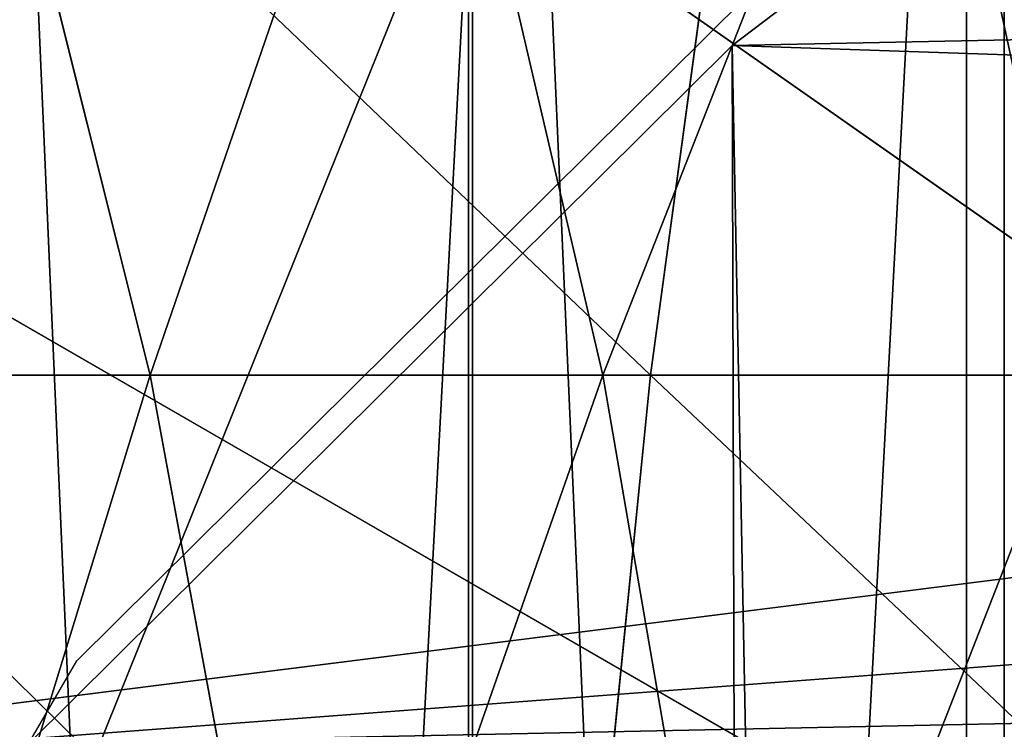
# Model space of a CAD drawing. Units: inches. Extents: x -4.6 to 13.9, y -11.9 to 6.7.
# Drawn here: x 4 to 4.1, y 1.1 to 1.2 of the extents above; entities that cross this region are included whole.
import ezdxf

# ---------------------------------------------------------------- set-up
doc = ezdxf.new("R2010")
doc.units = ezdxf.units.IN
doc.header["$MEASUREMENT"] = 0
doc.layers.get('0').update_dxf_attribs({"true_color": 0xff5454})

# ---------------------------------------------------------------- blocks, each defined once
blk = doc.blocks.new('Group_22')
for p, q in [((0.1243012527979634, 0.8565543942119751, 6.243927626510363), (0.1644458543664484, 0.8996776505260851, 6.262935804590711)), ((0.1644458543664484, 0.8996776505260851, 6.262935804590711), (0.1596133458841968, 0.8966766701456041, 6.26084769778673)), ((0.1596133458841968, 0.8966766701456041, 6.26084769778673), (0.1194914563846723, 0.8535533905932606, 6.241791605337767)), ((0.08909325066533569, 0.8073817406832751, 6.22726239830984), (0.1243012527979634, 0.8565543942119751, 6.243927626510363)), ((3.002221887733739, 0.8536098012537838, 0.1725410732873058), (0.1243012527979634, 0.8565543942119751, 6.243927626510363))]:
    blk.add_line(p, q)
mesh = blk.add_polyface()
corners = [(0.008179150698530924, 0.4377380311891557, 6.189087278729495), (0.008203652616032064, 0.5682641983396568, 6.189035588418584), (0.004699895749929794, 0.5030011160654162, 6.187406411807018), (0.01858188644504111, 0.3735916131874459, 6.194049429086967), (0.0186304710454408, 0.6324106085798178, 6.193946932900666), (0.03573010929664377, 0.3116594250570435, 6.202207959111043), (0.03580194528395686, 0.6943427839219378, 6.20205641078752), (0.0593304084059767, 0.2530011437077171, 6.213423274091014), (0.05942426664654521, 0.753001047675073, 6.213225266664125), (0.08897897611203165, 0.1986204285964908, 6.22750347687812), (0.08909325066533569, 0.8073817406832751, 6.22726239830984), (0.1241685172012053, 0.149447748836085, 6.244207651298908), (0.1243012527979634, 0.8565543942119751, 6.243927626510363), (0.1642969288691067, 0.1063244626104876, 6.263249984297744), (0.1644458543664484, 0.8996776505260851, 6.262935804590711), (0.2086776028663948, 0.06998842130300975, 6.284304656277534), (0.2039846754881369, 0.9330127018922072, 6.281922083105137), (0.2088401701077705, 0.9360136587540424, 6.283961697353874), (0.2565505790120857, 0.04106096938919102, 6.307011134323055), (0.2518462394449164, 0.9619397662556297, 6.304654172717292), (0.2567240064269285, 0.9649403244552968, 6.306645264305089), (0.3070985108713062, 0.02003818296709348, 6.330981744401022), (0.3072798310684628, 0.9859638237353443, 6.330599223426155), (0.3594547358555507, 0.007278648365400819, 6.355805502625586), (0.3596408463961682, 0.9987233193170679, 6.355412875733805), (0.4127240189836674, 0.003001060024259594, 6.381057949251293), (0.4129117354648031, 1.003000867958976, 6.380661934397509), (0.465994908052302, 0.007278608666172026, 6.40630700791499), (0.4661810185929198, 0.9987232796178449, 6.405914381023194), (0.5183559233800001, 0.02003810424790142, 6.431120660222632), (0.5185372435771578, 0.9859637450161545, 6.430738139247794), (0.5640924625076313, 0.03806023374434986, 6.452957080874022), (0.5690845808921465, 0.9649405833285565, 6.454708467685599), (0.5689111534773095, 0.04106122826244629, 6.455074337703572), (0.611954026464411, 0.0669872981077626, 6.475689170486191), (0.6169581515820766, 0.9360135066802373, 6.477415227371267), (0.6167955843407023, 0.06998826922920731, 6.477758186294906), (0.6563253560683511, 0.1033233298543648, 6.496763555804613), (0.6613388255793575, 0.8996774653727577, 6.498469899351036), (0.661189900082022, 0.1063242774571505, 6.498784079058083), (0.7013345016505008, 0.1494475337712577, 6.517792257138431), (0.7014672372472659, 0.8565541791471496, 6.517512232349887), (0.7365425037831352, 0.1986201872999684, 6.534457485338955), (0.7366567783364464, 0.8073814993867634, 6.534216406770661), (0.7662114878019253, 0.2530008803081696, 6.548494616984662), (0.7663053460424938, 0.7530007842755282, 6.548296609557767), (0.7898338091645063, 0.3116591440613092, 6.559663472861274), (0.7899056451518272, 0.6943425029262027, 6.559511924537759), (0.8070052834030301, 0.3735913194034222, 6.567772950748115), (0.8070538680034289, 0.6324103147958002, 6.567670454561807), (0.8174321018324386, 0.4377377296435911, 6.572684295230211), (0.8174566037499322, 0.5682638967940923, 6.572632604919285), (0.8209358586985407, 0.5030008119178291, 6.574313471841769)]
mesh.append_faces([[corners[k] for k in face] for face in [(0, 1, 2), (51, 50, 52)]], dxfattribs={"vtx0": -1})
mesh.append_faces([[corners[k] for k in face] for face in [(1, 3, 4), (4, 5, 6), (6, 7, 8), (8, 9, 10), (10, 11, 12), (12, 13, 14), (14, 15, 16), (16, 15, 17), (17, 18, 19), (19, 18, 20), (20, 21, 22), (22, 23, 24), (24, 25, 26), (26, 27, 28), (28, 29, 30), (30, 31, 32), (32, 34, 35), (35, 37, 38), (38, 40, 41), (41, 42, 43), (43, 44, 45), (45, 46, 47), (47, 48, 49), (49, 50, 51)]], dxfattribs={"vtx0": -1, "vtx1": -1})
mesh.append_faces([[corners[k] for k in face] for face in [(1, 0, 3), (4, 3, 5), (6, 5, 7), (8, 7, 9), (10, 9, 11), (12, 11, 13), (14, 13, 15), (17, 15, 18), (20, 18, 21), (22, 21, 23), (24, 23, 25), (26, 25, 27), (28, 27, 29), (30, 29, 31), (32, 31, 33), (32, 33, 34), (35, 34, 36), (35, 36, 37), (38, 37, 39), (38, 39, 40), (41, 40, 42), (43, 42, 44), (45, 44, 46), (47, 46, 48), (49, 48, 50)]], dxfattribs={"vtx0": -1, "vtx2": -1})
mesh = blk.add_polyface()
corners = [(0.1243012527979634, 0.8565543942119751, 6.243927626510363), (3.042366489302225, 0.8967330575678929, 0.1915492513676611), (3.002221887733739, 0.8536098012537838, 0.1725410732873058), (0.1644458543664484, 0.8996776505260851, 6.262935804590711)]
mesh.append_faces([[corners[k] for k in face] for face in [(0, 1, 2), (1, 0, 3)]], dxfattribs={"vtx0": -1})
mesh = blk.add_polyface()
corners = [(0.08909325066533569, 0.8073817406832751, 6.22726239830984), (3.002221887733739, 0.8536098012537838, 0.1725410732873058), (2.967013885601109, 0.8044371477250793, 0.1558758450867828), (0.1243012527979634, 0.8565543942119751, 6.243927626510363)]
mesh.append_faces([[corners[k] for k in face] for face in [(0, 1, 2), (1, 0, 3)]], dxfattribs={"vtx0": -1})
blk = doc.blocks.new('Group_23')
at = {"extrusion": (-0.0500745349086002, 0.002075504090356812, 0.9987433270047206), "rotation": 271.1999839773175}
blk.add_blockref('Group_22', (-1.447948663719706, 6.676164080793728, -0.2910207041698011), dxfattribs=at)
blk = doc.blocks.new('Group_8')
for centre, radius in [((8.873641690853223, 8.873641690853223, 0.375), 8.875000000000004), ((8.873641690853223, 8.873641690853223), 8.874999999999998)]:
    blk.add_circle(centre, radius)
at = {"color": 8, "true_color": 0x727272}
mesh = blk.add_polyface(dxfattribs=at)
corners = [(0.004034919880185228, 8.56428634774565, 0.375), (0.02028711519517579, 9.493107394241761, 0.375), (1.77635683940025e-15, 9.02890966034963, 0.375), (0.0323808154007974, 8.100510956634107, 0.375), (0.06484065989309684, 9.95560721569943, 0.375), (0.08495999243251706, 7.638854663125395, 0.375), (0.1335385159246254, 10.41514144486001, 0.375), (0.161628335105835, 7.180582835030693, 0.375), (0.2261923872415093, 10.87045053034319, 0.375), (0.2621757008226338, 6.726951563576723, 0.375), (0.342548316022766, 11.3202865015938, 0.375), (0.3863264962424378, 6.279204220547015, 0.375), (0.4822873787553998, 11.76341638948237, 0.375), (0.5337404326646267, 5.838568050286274, 0.375), (0.6450265603816092, 12.19862560578778, 0.375), (0.7040134587360853, 5.406250805908953, 0.375), (0.8303198041164137, 12.62472127229915, 0.375), (0.8966788679278794, 4.983437438931881, 0.375), (1.037659234058317, 13.04053549041213, 0.375), (1.111208577745423, 4.571286851404539, 0.375), (1.266476547241832, 13.44492854225775, 0.375), (1.347014577165887, 4.170928719439106, 0.375), (1.516144571316421, 13.83679201458991, 0.375), (1.60345053833553, 3.783460396846751, 0.375), (1.785978983582305, 14.21505183686907, 0.375), (1.879813588109433, 3.409943907367101, 0.375), (2.075240186671429, 14.57867122521487, 0.375), (2.175346234577924, 3.051403033735012, 0.375), (2.383135335732414, 14.92665352415872, 0.375), (2.489238443299259, 2.708820511563236, 0.375), (2.708820511563222, 15.25804493840716, 0.375), (2.82062985754771, 2.383135335732428, 0.375), (3.051403033734998, 15.57193714712851, 0.375), (3.16861215649156, 2.07524018667144, 0.375), (3.409943907367088, 15.867469793597, 0.375), (3.53223154483735, 1.785978983582319, 0.375), (3.783460396846738, 16.14383284337091, 0.375), (3.910491367116507, 1.516144571316436, 0.375), (4.170928719439095, 16.40026880454055, 0.375), (4.302354839448673, 1.266476547241846, 0.375), (4.57128685140453, 16.63607480396103, 0.375), (4.706747891294289, 1.03765923405833, 0.375), (4.983437438931871, 16.85060451377854, 0.375), (5.122562109407259, 0.8303198041164279, 0.375), (5.40625080590895, 17.04326992297035, 0.375), (5.548657775918624, 0.6450265603816181, 0.375), (5.838568050286277, 17.21354294904181, 0.375), (5.983866992224028, 0.4822873787554114, 0.375), (6.279204220547014, 17.36095688546401, 0.375), (6.426996880112596, 0.3425483160227736, 0.375), (6.726951563576722, 17.48510768088381, 0.375), (6.876832851363215, 0.2261923872415164, 0.375), (7.180582835030695, 17.58565504660061, 0.375), (7.332141936846392, 0.1335385159246303, 0.375), (7.638854663125393, 17.66232338927393, 0.375), (7.791676166006969, 0.06484065989309507, 0.375), (8.100510956634107, 17.71490256630566, 0.375), (8.254175987464645, 0.0202871151951749, 0.375), (8.564286347745654, 17.74324846182626, 0.375), (8.71837372135678, -8.881784197001252e-16, 0.375), (9.028909660349633, 17.74728338170646, 0.375), (9.182997033960753, 0.004034919880181675, 0.375), (9.493107394241768, 17.72699626651127, 0.375), (9.6467724250723, 0.03238081540079207, 0.375), (9.955607215699445, 17.68244272181335, 0.375), (10.10842871858101, 0.08495999243251084, 0.375), (10.41514144486002, 17.61374486578182, 0.375), (10.56670054667572, 0.1616283351058252, 0.375), (10.8704505303432, 17.52109099446493, 0.375), (11.02033181812969, 0.2621757008226182, 0.375), (11.32028650159382, 17.40473506568367, 0.375), (11.4680791611594, 0.3863264962424284, 0.375), (11.76341638948239, 17.26499600295106, 0.375), (11.90871533142015, 0.5337404326646173, 0.375), (12.19862560578779, 17.10225682132483, 0.375), (12.34103257579747, 0.7040134587360725, 0.375), (12.62472127229917, 16.91696357759004, 0.375), (12.76384594277455, 0.8966788679278679, 0.375), (13.04053549041214, 16.70962414764811, 0.375), (13.17599653030188, 1.111208577745412, 0.375), (13.44492854225775, 16.48080683446463, 0.375), (13.57635466226733, 1.347014577165877, 0.375), (13.83679201458992, 16.23113881039002, 0.375), (13.96382298485969, 1.603450538335523, 0.375), (14.21505183686908, 15.96130439812414, 0.375), (14.33733947433934, 1.879813588109429, 0.375), (14.57867122521487, 15.67204319503502, 0.375), (14.69588034797144, 2.175346234577923, 0.375), (14.92665352415874, 15.36414804597403, 0.375), (15.03846287014321, 2.489238443299262, 0.375), (15.25804493840713, 15.03846287014328, 0.375), (15.36414804597403, 2.820629857547717, 0.375), (15.57193714712849, 14.69588034797148, 0.375), (15.67204319503502, 3.168612156491569, 0.375), (15.86746979359699, 14.3373394743394, 0.375), (15.96130439812415, 3.532231544837363, 0.375), (16.14383284337088, 13.96382298485975, 0.375), (16.23113881039003, 3.910491367116519, 0.375), (16.40026880454051, 13.57635466226738, 0.375), (16.48080683446463, 4.30235483944869, 0.375), (16.63607480396099, 13.17599653030196, 0.375), (16.70962414764813, 4.706747891294313, 0.375), (16.85060451377854, 12.76384594277461, 0.375), (16.91696357759004, 5.122562109407287, 0.375), (17.04326992297034, 12.34103257579753, 0.375), (17.10225682132484, 5.548657775918659, 0.375), (17.21354294904178, 11.90871533142021, 0.375), (17.26499600295107, 5.983866992224067, 0.375), (17.36095688546401, 11.46807916115947, 0.375), (17.40473506568369, 6.426996880112645, 0.375), (17.4851076808838, 11.02033181812976, 0.375), (17.52109099446494, 6.876832851363259, 0.375), (17.58565504660059, 10.56670054667578, 0.375), (17.61374486578183, 7.33214193684644, 0.375), (17.66232338927393, 10.10842871858108, 0.375), (17.68244272181337, 7.79167616600702, 0.375), (17.71490256630566, 9.64677242507237, 0.375), (17.72699626651128, 8.254175987464706, 0.375), (17.74324846182628, 9.182997033960824, 0.375), (17.74728338170646, 8.71837372135684, 0.375)]
mesh.append_faces([[corners[k] for k in face] for face in [(0, 1, 2), (118, 117, 119)]], dxfattribs={"vtx0": -1, "color": 8})
mesh.append_faces([[corners[k] for k in face] for face in [(1, 3, 4), (4, 5, 6), (6, 7, 8), (8, 9, 10), (10, 11, 12), (12, 13, 14), (14, 15, 16), (16, 17, 18), (18, 19, 20), (20, 21, 22), (22, 23, 24), (24, 25, 26), (26, 27, 28), (28, 29, 30), (30, 31, 32), (32, 33, 34), (34, 35, 36), (36, 37, 38), (38, 39, 40), (40, 41, 42), (42, 43, 44), (44, 45, 46), (46, 47, 48), (48, 49, 50), (50, 51, 52), (52, 53, 54), (54, 55, 56), (56, 57, 58), (58, 59, 60), (60, 61, 62), (62, 63, 64), (64, 65, 66), (66, 67, 68), (68, 69, 70), (70, 71, 72), (72, 73, 74), (74, 75, 76), (76, 77, 78), (78, 79, 80), (80, 81, 82), (82, 83, 84), (84, 85, 86), (86, 87, 88), (88, 89, 90), (90, 91, 92), (92, 93, 94), (94, 95, 96), (96, 97, 98), (98, 99, 100), (100, 101, 102), (102, 103, 104), (104, 105, 106), (106, 107, 108), (108, 109, 110), (110, 111, 112), (112, 113, 114), (114, 115, 116), (116, 117, 118)]], dxfattribs={"vtx0": -1, "vtx1": -1, "color": 8})
mesh.append_faces([[corners[k] for k in face] for face in [(1, 0, 3), (4, 3, 5), (6, 5, 7), (8, 7, 9), (10, 9, 11), (12, 11, 13), (14, 13, 15), (16, 15, 17), (18, 17, 19), (20, 19, 21), (22, 21, 23), (24, 23, 25), (26, 25, 27), (28, 27, 29), (30, 29, 31), (32, 31, 33), (34, 33, 35), (36, 35, 37), (38, 37, 39), (40, 39, 41), (42, 41, 43), (44, 43, 45), (46, 45, 47), (48, 47, 49), (50, 49, 51), (52, 51, 53), (54, 53, 55), (56, 55, 57), (58, 57, 59), (60, 59, 61), (62, 61, 63), (64, 63, 65), (66, 65, 67), (68, 67, 69), (70, 69, 71), (72, 71, 73), (74, 73, 75), (76, 75, 77), (78, 77, 79), (80, 79, 81), (82, 81, 83), (84, 83, 85), (86, 85, 87), (88, 87, 89), (90, 89, 91), (92, 91, 93), (94, 93, 95), (96, 95, 97), (98, 97, 99), (100, 99, 101), (102, 101, 103), (104, 103, 105), (106, 105, 107), (108, 107, 109), (110, 109, 111), (112, 111, 113), (114, 113, 115), (116, 115, 117)]], dxfattribs={"vtx0": -1, "vtx2": -1, "color": 8})
at = {"color": 250, "true_color": 0x3a3a3a}
mesh = blk.add_polyface(dxfattribs=at)
corners = [(0.02028711519517579, 9.493107394241761), (0.004034919880185228, 8.56428634774565), (1.77635683940025e-15, 9.02890966034963), (0.0323808154007974, 8.100510956634107), (0.06484065989309684, 9.95560721569943), (0.08495999243251706, 7.638854663125395), (0.1335385159246254, 10.41514144486001), (0.161628335105835, 7.180582835030693), (0.2261923872415093, 10.87045053034319), (0.2621757008226338, 6.726951563576723), (0.342548316022766, 11.3202865015938), (0.3863264962424378, 6.279204220547015), (0.4822873787553998, 11.76341638948237), (0.5337404326646267, 5.838568050286274), (0.6450265603816092, 12.19862560578778), (0.7040134587360853, 5.406250805908953), (0.8303198041164137, 12.62472127229915), (0.8966788679278794, 4.983437438931881), (1.037659234058317, 13.04053549041213), (1.111208577745423, 4.571286851404539), (1.266476547241832, 13.44492854225775), (1.347014577165887, 4.170928719439106), (1.516144571316421, 13.83679201458991), (1.60345053833553, 3.783460396846751), (1.785978983582305, 14.21505183686907), (1.879813588109433, 3.409943907367101), (2.075240186671429, 14.57867122521487), (2.175346234577924, 3.051403033735012), (2.383135335732414, 14.92665352415872), (2.489238443299259, 2.708820511563236), (2.708820511563222, 15.25804493840716), (2.82062985754771, 2.383135335732428), (3.051403033734998, 15.57193714712851), (3.16861215649156, 2.07524018667144), (3.409943907367088, 15.867469793597), (3.53223154483735, 1.785978983582319), (3.783460396846738, 16.14383284337091), (3.910491367116507, 1.516144571316436), (4.170928719439095, 16.40026880454055), (4.302354839448673, 1.266476547241846), (4.57128685140453, 16.63607480396103), (4.706747891294289, 1.03765923405833), (4.983437438931871, 16.85060451377854), (5.122562109407259, 0.8303198041164279), (5.40625080590895, 17.04326992297035), (5.548657775918624, 0.6450265603816181), (5.838568050286277, 17.21354294904181), (5.983866992224028, 0.4822873787554114), (6.279204220547014, 17.36095688546401), (6.426996880112596, 0.3425483160227736), (6.726951563576722, 17.48510768088381), (6.876832851363215, 0.2261923872415164), (7.180582835030695, 17.58565504660061), (7.332141936846392, 0.1335385159246303), (7.638854663125393, 17.66232338927393), (7.791676166006969, 0.06484065989309507), (8.100510956634107, 17.71490256630566), (8.254175987464645, 0.0202871151951749), (8.564286347745654, 17.74324846182626), (8.71837372135678, -8.881784197001252e-16), (9.028909660349633, 17.74728338170646), (9.182997033960753, 0.004034919880181675), (9.493107394241768, 17.72699626651127), (9.6467724250723, 0.03238081540079207), (9.955607215699445, 17.68244272181335), (10.10842871858101, 0.08495999243251084), (10.41514144486002, 17.61374486578182), (10.56670054667572, 0.1616283351058252), (10.8704505303432, 17.52109099446493), (11.02033181812969, 0.2621757008226182), (11.32028650159382, 17.40473506568367), (11.4680791611594, 0.3863264962424284), (11.76341638948239, 17.26499600295106), (11.90871533142015, 0.5337404326646173), (12.19862560578779, 17.10225682132483), (12.34103257579747, 0.7040134587360725), (12.62472127229917, 16.91696357759004), (12.76384594277455, 0.8966788679278679), (13.04053549041214, 16.70962414764811), (13.17599653030188, 1.111208577745412), (13.44492854225775, 16.48080683446463), (13.57635466226733, 1.347014577165877), (13.83679201458992, 16.23113881039002), (13.96382298485969, 1.603450538335523), (14.21505183686908, 15.96130439812414), (14.33733947433934, 1.879813588109429), (14.57867122521487, 15.67204319503502), (14.69588034797144, 2.175346234577923), (14.92665352415874, 15.36414804597403), (15.03846287014321, 2.489238443299262), (15.25804493840713, 15.03846287014328), (15.36414804597403, 2.820629857547717), (15.57193714712849, 14.69588034797148), (15.67204319503502, 3.168612156491569), (15.86746979359699, 14.3373394743394), (15.96130439812415, 3.532231544837363), (16.14383284337088, 13.96382298485975), (16.23113881039003, 3.910491367116519), (16.40026880454051, 13.57635466226738), (16.48080683446463, 4.30235483944869), (16.63607480396099, 13.17599653030196), (16.70962414764813, 4.706747891294313), (16.85060451377854, 12.76384594277461), (16.91696357759004, 5.122562109407287), (17.04326992297034, 12.34103257579753), (17.10225682132484, 5.548657775918659), (17.21354294904178, 11.90871533142021), (17.26499600295107, 5.983866992224067), (17.36095688546401, 11.46807916115947), (17.40473506568369, 6.426996880112645), (17.4851076808838, 11.02033181812976), (17.52109099446494, 6.876832851363259), (17.58565504660059, 10.56670054667578), (17.61374486578183, 7.33214193684644), (17.66232338927393, 10.10842871858108), (17.68244272181337, 7.79167616600702), (17.71490256630566, 9.64677242507237), (17.72699626651128, 8.254175987464706), (17.74324846182628, 9.182997033960824), (17.74728338170646, 8.71837372135684)]
mesh.append_faces([[corners[k] for k in face] for face in [(0, 1, 2), (117, 118, 119)]], dxfattribs={"vtx0": -1, "color": 250})
mesh.append_faces([[corners[k] for k in face] for face in [(1, 0, 3), (3, 4, 5), (5, 6, 7), (7, 8, 9), (9, 10, 11), (11, 12, 13), (13, 14, 15), (15, 16, 17), (17, 18, 19), (19, 20, 21), (21, 22, 23), (23, 24, 25), (25, 26, 27), (27, 28, 29), (29, 30, 31), (31, 32, 33), (33, 34, 35), (35, 36, 37), (37, 38, 39), (39, 40, 41), (41, 42, 43), (43, 44, 45), (45, 46, 47), (47, 48, 49), (49, 50, 51), (51, 52, 53), (53, 54, 55), (55, 56, 57), (57, 58, 59), (59, 60, 61), (61, 62, 63), (63, 64, 65), (65, 66, 67), (67, 68, 69), (69, 70, 71), (71, 72, 73), (73, 74, 75), (75, 76, 77), (77, 78, 79), (79, 80, 81), (81, 82, 83), (83, 84, 85), (85, 86, 87), (87, 88, 89), (89, 90, 91), (91, 92, 93), (93, 94, 95), (95, 96, 97), (97, 98, 99), (99, 100, 101), (101, 102, 103), (103, 104, 105), (105, 106, 107), (107, 108, 109), (109, 110, 111), (111, 112, 113), (113, 114, 115), (115, 116, 117)]], dxfattribs={"vtx0": -1, "vtx1": -1, "color": 250})
mesh.append_faces([[corners[k] for k in face] for face in [(3, 0, 4), (5, 4, 6), (7, 6, 8), (9, 8, 10), (11, 10, 12), (13, 12, 14), (15, 14, 16), (17, 16, 18), (19, 18, 20), (21, 20, 22), (23, 22, 24), (25, 24, 26), (27, 26, 28), (29, 28, 30), (31, 30, 32), (33, 32, 34), (35, 34, 36), (37, 36, 38), (39, 38, 40), (41, 40, 42), (43, 42, 44), (45, 44, 46), (47, 46, 48), (49, 48, 50), (51, 50, 52), (53, 52, 54), (55, 54, 56), (57, 56, 58), (59, 58, 60), (61, 60, 62), (63, 62, 64), (65, 64, 66), (67, 66, 68), (69, 68, 70), (71, 70, 72), (73, 72, 74), (75, 74, 76), (77, 76, 78), (79, 78, 80), (81, 80, 82), (83, 82, 84), (85, 84, 86), (87, 86, 88), (89, 88, 90), (91, 90, 92), (93, 92, 94), (95, 94, 96), (97, 96, 98), (99, 98, 100), (101, 100, 102), (103, 102, 104), (105, 104, 106), (107, 106, 108), (109, 108, 110), (111, 110, 112), (113, 112, 114), (115, 114, 116), (117, 116, 118)]], dxfattribs={"vtx0": -1, "vtx2": -1, "color": 250})
blk = doc.blocks.new('Group_3')
for centre in [(6.875000000000014, 6.874999999999996), (6.875000000000014, 6.874999999999996, 0.25)]:
    blk.add_circle(centre, 6.875)
mesh = blk.add_polyface()
corners = [(0.02616145061924158, 7.474195731390161), (0.02616145061924158, 6.275804268609864), (0, 6.875000000000014), (0.1044466980410732, 8.068831221460158), (0.1044466980410732, 5.681168778539867), (0.2342599442626465, 8.654380935079843), (0.2342599442626465, 5.095619064920186), (0.4146132320968832, 9.226388485363984), (0.414613232096869, 4.523611514636041), (0.6441339641230286, 3.969499450532709), (0.6441339641230428, 9.780500549467316), (0.9210753489819723, 3.437500000000018), (0.9210753489819865, 10.31250000000001), (1.243329695513168, 2.931662000086575), (1.243329695513182, 10.81833799991345), (1.608444453557013, 2.455835183405057), (1.608444453557041, 11.29416481659496), (2.013640879342461, 2.0136408793425), (2.013640879342489, 11.73635912065752), (2.455835183405028, 1.608444453557038), (2.455835183405043, 12.14155554644298), (2.931662000086547, 1.243329695513193), (2.931662000086561, 12.50667030448682), (3.437499999999972, 0.9210753489819936), (3.4375, 12.82892465101801), (3.96949945053268, 0.6441339641230392), (3.969499450532709, 13.10586603587697), (4.523611514636002, 0.4146132320968867), (4.523611514636031, 13.33538676790312), (5.095619064920157, 0.2342599442626607), (5.095619064920186, 13.51574005573734), (5.681168778539842, 0.1044466980410732), (5.68116877853987, 13.64555330195893), (6.275804268609832, 0.02616145061925224), (6.275804268609861, 13.72383854938075), (6.874999999999986, 0), (6.875000000000014, 13.75), (7.474195731390111, 0.02616145061924513), (7.474195731390168, 13.72383854938074), (8.068831221460115, 0.1044466980410625), (8.068831221460144, 13.64555330195893), (8.6543809350798, 0.2342599442626465), (8.654380935079828, 13.51574005573734), (9.226388485363955, 0.414613232096869), (9.226388485363984, 13.33538676790312), (9.780500549467277, 0.6441339641230179), (9.780500549467305, 13.10586603587696), (10.31249999999996, 0.9210753489819687), (10.31249999999999, 12.82892465101801), (10.81833799991342, 1.243329695513165), (10.81833799991345, 12.50667030448681), (11.29416481659494, 1.608444453557006), (11.29416481659497, 12.14155554644297), (11.7363591206575, 2.013640879342464), (11.73635912065753, 11.73635912065751), (12.14155554644297, 2.455835183405018), (12.14155554644297, 11.29416481659495), (12.50667030448683, 10.81833799991344), (12.5066703044868, 2.931662000086529), (12.828924651018, 3.437499999999968), (12.82892465101803, 10.3125), (13.10586603587696, 3.969499450532659), (13.10586603587699, 9.780500549467305), (13.33538676790313, 4.523611514635991), (13.33538676790313, 9.22638848536397), (13.51574005573737, 8.654380935079828), (13.51574005573734, 5.095619064920129), (13.64555330195894, 5.681168778539814), (13.64555330195894, 8.068831221460144), (13.72383854938077, 7.474195731390147), (13.72383854938074, 6.275804268609811), (13.75000000000001, 6.874999999999996)]
mesh.append_faces([[corners[k] for k in face] for face in [(0, 1, 2), (70, 69, 71)]], dxfattribs={"vtx0": -1})
mesh.append_faces([[corners[k] for k in face] for face in [(1, 3, 4), (4, 5, 6), (6, 7, 8), (8, 7, 9), (9, 10, 11), (11, 12, 13), (13, 14, 15), (15, 16, 17), (17, 18, 19), (19, 20, 21), (21, 22, 23), (23, 24, 25), (25, 26, 27), (27, 28, 29), (29, 30, 31), (31, 32, 33), (33, 34, 35), (35, 36, 37), (37, 38, 39), (39, 40, 41), (41, 42, 43), (43, 44, 45), (45, 46, 47), (47, 48, 49), (49, 50, 51), (51, 52, 53), (53, 54, 55), (55, 57, 58), (58, 57, 59), (59, 60, 61), (61, 62, 63), (63, 65, 66), (66, 65, 67), (67, 69, 70)]], dxfattribs={"vtx0": -1, "vtx1": -1})
mesh.append_faces([[corners[k] for k in face] for face in [(1, 0, 3), (4, 3, 5), (6, 5, 7), (9, 7, 10), (11, 10, 12), (13, 12, 14), (15, 14, 16), (17, 16, 18), (19, 18, 20), (21, 20, 22), (23, 22, 24), (25, 24, 26), (27, 26, 28), (29, 28, 30), (31, 30, 32), (33, 32, 34), (35, 34, 36), (37, 36, 38), (39, 38, 40), (41, 40, 42), (43, 42, 44), (45, 44, 46), (47, 46, 48), (49, 48, 50), (51, 50, 52), (53, 52, 54), (55, 54, 56), (55, 56, 57), (59, 57, 60), (61, 60, 62), (63, 62, 64), (63, 64, 65), (67, 65, 68), (67, 68, 69)]], dxfattribs={"vtx0": -1, "vtx2": -1})
mesh = blk.add_polyface()
corners = [(0.02616145061924158, 6.275804268609864, 0.25), (0.02616145061924158, 7.474195731390161, 0.25), (0, 6.875000000000014, 0.25), (0.1044466980410732, 5.681168778539867, 0.25), (0.1044466980410732, 8.068831221460158, 0.25), (0.2342599442626465, 5.095619064920186, 0.25), (0.2342599442626465, 8.654380935079843, 0.25), (0.414613232096869, 4.523611514636041, 0.25), (0.4146132320968832, 9.226388485363984, 0.25), (0.6441339641230286, 3.969499450532709, 0.25), (0.6441339641230428, 9.780500549467316, 0.25), (0.9210753489819723, 3.437500000000018, 0.25), (0.9210753489819865, 10.31250000000001, 0.25), (1.243329695513168, 2.931662000086575, 0.25), (1.243329695513182, 10.81833799991345, 0.25), (1.608444453557013, 2.455835183405057, 0.25), (1.608444453557041, 11.29416481659496, 0.25), (2.013640879342461, 2.0136408793425, 0.25), (2.013640879342489, 11.73635912065752, 0.25), (2.455835183405028, 1.608444453557038, 0.25), (2.455835183405043, 12.14155554644298, 0.25), (2.931662000086547, 1.243329695513193, 0.25), (2.931662000086561, 12.50667030448682, 0.25), (3.437499999999972, 0.9210753489819936, 0.25), (3.4375, 12.82892465101801, 0.25), (3.96949945053268, 0.6441339641230392, 0.25), (3.969499450532709, 13.10586603587697, 0.25), (4.523611514636002, 0.4146132320968867, 0.25), (4.523611514636031, 13.33538676790312, 0.25), (5.095619064920157, 0.2342599442626607, 0.25), (5.095619064920186, 13.51574005573734, 0.25), (5.681168778539842, 0.1044466980410732, 0.25), (5.68116877853987, 13.64555330195893, 0.25), (6.275804268609832, 0.02616145061925224, 0.25), (6.275804268609861, 13.72383854938075, 0.25), (6.874999999999986, 0, 0.25), (6.875000000000014, 13.75, 0.25), (7.474195731390111, 0.02616145061924513, 0.25), (7.474195731390168, 13.72383854938074, 0.25), (8.068831221460115, 0.1044466980410625, 0.25), (8.068831221460144, 13.64555330195893, 0.25), (8.6543809350798, 0.2342599442626465, 0.25), (8.654380935079828, 13.51574005573734, 0.25), (9.226388485363955, 0.414613232096869, 0.25), (9.226388485363984, 13.33538676790312, 0.25), (9.780500549467277, 0.6441339641230179, 0.25), (9.780500549467305, 13.10586603587696, 0.25), (10.31249999999996, 0.9210753489819687, 0.25), (10.31249999999999, 12.82892465101801, 0.25), (10.81833799991342, 1.243329695513165, 0.25), (10.81833799991345, 12.50667030448681, 0.25), (11.29416481659494, 1.608444453557006, 0.25), (11.29416481659497, 12.14155554644297, 0.25), (11.7363591206575, 2.013640879342464, 0.25), (11.73635912065753, 11.73635912065751, 0.25), (12.14155554644297, 2.455835183405018, 0.25), (12.14155554644297, 11.29416481659495, 0.25), (12.5066703044868, 2.931662000086529, 0.25), (12.50667030448683, 10.81833799991344, 0.25), (12.828924651018, 3.437499999999968, 0.25), (12.82892465101803, 10.3125, 0.25), (13.10586603587696, 3.969499450532659, 0.25), (13.10586603587699, 9.780500549467305, 0.25), (13.33538676790313, 4.523611514635991, 0.25), (13.33538676790313, 9.22638848536397, 0.25), (13.51574005573734, 5.095619064920129, 0.25), (13.51574005573737, 8.654380935079828, 0.25), (13.64555330195894, 5.681168778539814, 0.25), (13.64555330195894, 8.068831221460144, 0.25), (13.72383854938074, 6.275804268609811, 0.25), (13.72383854938077, 7.474195731390147, 0.25), (13.75000000000001, 6.874999999999996, 0.25)]
mesh.append_faces([[corners[k] for k in face] for face in [(0, 1, 2), (70, 69, 71)]], dxfattribs={"vtx0": -1})
mesh.append_faces([[corners[k] for k in face] for face in [(1, 3, 4), (4, 5, 6), (6, 7, 8), (8, 9, 10), (10, 11, 12), (12, 13, 14), (14, 15, 16), (16, 17, 18), (18, 19, 20), (20, 21, 22), (22, 23, 24), (24, 25, 26), (26, 27, 28), (28, 29, 30), (30, 31, 32), (32, 33, 34), (34, 35, 36), (36, 37, 38), (38, 39, 40), (40, 41, 42), (42, 43, 44), (44, 45, 46), (46, 47, 48), (48, 49, 50), (50, 51, 52), (52, 53, 54), (54, 55, 56), (56, 57, 58), (58, 59, 60), (60, 61, 62), (62, 63, 64), (64, 65, 66), (66, 67, 68), (68, 69, 70)]], dxfattribs={"vtx0": -1, "vtx1": -1})
mesh.append_faces([[corners[k] for k in face] for face in [(1, 0, 3), (4, 3, 5), (6, 5, 7), (8, 7, 9), (10, 9, 11), (12, 11, 13), (14, 13, 15), (16, 15, 17), (18, 17, 19), (20, 19, 21), (22, 21, 23), (24, 23, 25), (26, 25, 27), (28, 27, 29), (30, 29, 31), (32, 31, 33), (34, 33, 35), (36, 35, 37), (38, 37, 39), (40, 39, 41), (42, 41, 43), (44, 43, 45), (46, 45, 47), (48, 47, 49), (50, 49, 51), (52, 51, 53), (54, 53, 55), (56, 55, 57), (58, 57, 59), (60, 59, 61), (62, 61, 63), (64, 63, 65), (66, 65, 67), (68, 67, 69)]], dxfattribs={"vtx0": -1, "vtx2": -1})
blk = doc.blocks.new('Group_4')
for p in [(0.5904239778555063, 1.28678821817552, 3), (0.566987298107783, 1.249999999999996, 3)]:
    blk.add_line(p, (1.000000000000002, 0.9999999999999964, 2))
for centre in [(1.000000000000002, 0.9999999999999964, 25), (1.000000000000002, 0.9999999999999964, 3)]:
    blk.add_circle(centre, 0.5)
mesh = blk.add_polyface()
corners = [(0.5019026509541291, 1.043577871373827, 25), (0.5019026509541291, 0.9564221286261692, 25), (0.5000000000000018, 0.9999999999999964, 25), (0.5075961234938973, 1.086824088833463, 25), (0.5075961234938973, 0.9131759111665332, 25), (0.517037086855467, 1.129409522551256, 25), (0.517037086855467, 0.8705904774487365, 25), (0.5301536896070473, 1.171010071662831, 25), (0.5301536896070473, 0.8289899283371618, 25), (0.5468461064816772, 1.211309130870347, 25), (0.5468461064816754, 0.788690869129649, 25), (0.5669872981077813, 0.7499999999999964, 25), (0.566987298107783, 1.249999999999996, 25), (0.5904239778555045, 0.713211781824473, 25), (0.5904239778555063, 1.28678821817552, 25), (0.6169777784405124, 0.6786061951567284, 25), (0.6169777784405142, 1.321393804843268, 25), (0.6464466094067269, 0.6464466094067234, 25), (0.6464466094067287, 1.35355339059327, 25), (0.6786061951567319, 0.616977778440507, 25), (0.6786061951567319, 1.383022221559486, 25), (0.7132117818244801, 1.409576022144492, 25), (0.7132117818244765, 0.5904239778555009, 25), (0.75, 0.5669872981077795, 25), (0.7500000000000018, 1.433012701892217, 25), (0.7886908691296508, 0.5468461064816736, 25), (0.7886908691296526, 1.453153893518323, 25), (0.8289899283371653, 0.5301536896070438, 25), (0.8289899283371689, 1.469846310392953, 25), (0.8705904774487401, 0.5170370868554635, 25), (0.8705904774487419, 1.482962913144529, 25), (0.913175911166535, 0.5075961234938937, 25), (0.9131759111665367, 1.492403876506099, 25), (0.9564221286261709, 0.501902650954122, 25), (0.9564221286261727, 1.498097349045871, 25), (1, 0.4999999999999964, 25), (1.000000000000002, 1.499999999999996, 25), (1.043577871373829, 0.501902650954122, 25), (1.043577871373831, 1.498097349045871, 25), (1.086824088833465, 0.5075961234938937, 25), (1.086824088833467, 1.492403876506099, 25), (1.12940952255126, 0.5170370868554635, 25), (1.129409522551262, 1.482962913144529, 25), (1.171010071662835, 0.5301536896070402, 25), (1.171010071662836, 1.469846310392949, 25), (1.211309130870349, 0.5468461064816701, 25), (1.211309130870351, 1.453153893518323, 25), (1.25, 0.5669872981077759, 25), (1.250000000000002, 1.433012701892217, 25), (1.286788218175523, 0.5904239778555009, 25), (1.286788218175525, 1.409576022144492, 25), (1.32139380484327, 0.616977778440507, 25), (1.321393804843272, 1.383022221559486, 25), (1.353553390593273, 0.6464466094067198, 25), (1.353553390593275, 1.35355339059327, 25), (1.383022221559489, 0.6786061951567248, 25), (1.383022221559491, 1.321393804843265, 25), (1.409576022144496, 0.713211781824473, 25), (1.409576022144497, 1.28678821817552, 25), (1.433012701892221, 0.7499999999999929, 25), (1.433012701892221, 1.249999999999996, 25), (1.453153893518326, 1.211309130870347, 25), (1.453153893518326, 0.7886908691296455, 25), (1.469846310392956, 1.171010071662831, 25), (1.469846310392954, 0.8289899283371582, 25), (1.482962913144535, 0.870590477448733, 25), (1.482962913144537, 1.129409522551256, 25), (1.492403876506106, 0.9131759111665296, 25), (1.492403876506106, 1.086824088833463, 25), (1.498097349045874, 1.043577871373827, 25), (1.498097349045874, 0.9564221286261656, 25), (1.500000000000002, 0.9999999999999964, 25)]
mesh.append_faces([[corners[k] for k in face] for face in [(0, 1, 2), (70, 69, 71)]], dxfattribs={"vtx0": -1})
mesh.append_faces([[corners[k] for k in face] for face in [(1, 3, 4), (4, 5, 6), (6, 7, 8), (8, 9, 10), (10, 9, 11), (11, 12, 13), (13, 14, 15), (15, 16, 17), (17, 18, 19), (19, 21, 22), (22, 21, 23), (23, 24, 25), (25, 26, 27), (27, 28, 29), (29, 30, 31), (31, 32, 33), (33, 34, 35), (35, 36, 37), (37, 38, 39), (39, 40, 41), (41, 42, 43), (43, 44, 45), (45, 46, 47), (47, 48, 49), (49, 50, 51), (51, 52, 53), (53, 54, 55), (55, 56, 57), (57, 58, 59), (59, 61, 62), (62, 63, 64), (64, 63, 65), (65, 66, 67), (67, 69, 70)]], dxfattribs={"vtx0": -1, "vtx1": -1})
mesh.append_faces([[corners[k] for k in face] for face in [(1, 0, 3), (4, 3, 5), (6, 5, 7), (8, 7, 9), (11, 9, 12), (13, 12, 14), (15, 14, 16), (17, 16, 18), (19, 18, 20), (19, 20, 21), (23, 21, 24), (25, 24, 26), (27, 26, 28), (29, 28, 30), (31, 30, 32), (33, 32, 34), (35, 34, 36), (37, 36, 38), (39, 38, 40), (41, 40, 42), (43, 42, 44), (45, 44, 46), (47, 46, 48), (49, 48, 50), (51, 50, 52), (53, 52, 54), (55, 54, 56), (57, 56, 58), (59, 58, 60), (59, 60, 61), (62, 61, 63), (65, 63, 66), (67, 66, 68), (67, 68, 69)]], dxfattribs={"vtx0": -1, "vtx2": -1})
mesh = blk.add_polyface()
corners = [(0.6464466094067287, 1.35355339059327, 3), (1.000000000000002, 0.9999999999999964, 2), (0.6786061951567319, 1.383022221559486, 3)]
mesh.append_faces([[corners[k] for k in face] for face in [(0, 1, 2)]])
mesh = blk.add_polyface()
corners = [(0.6464466094067287, 1.35355339059327, 3), (0.6169777784405142, 1.321393804843268, 3), (1.000000000000002, 0.9999999999999964, 2)]
mesh.append_faces([[corners[k] for k in face] for face in [(0, 1, 2)]])
mesh = blk.add_polyface()
corners = [(0.6169777784405142, 1.321393804843268, 3), (0.5904239778555063, 1.28678821817552, 3), (1.000000000000002, 0.9999999999999964, 2)]
mesh.append_faces([[corners[k] for k in face] for face in [(0, 1, 2)]])
mesh = blk.add_polyface()
corners = [(0.5904239778555063, 1.28678821817552, 3), (0.566987298107783, 1.249999999999996, 3), (1.000000000000002, 0.9999999999999964, 2)]
mesh.append_faces([[corners[k] for k in face] for face in [(0, 1, 2)]])
mesh = blk.add_polyface()
corners = [(0.566987298107783, 1.249999999999996, 3), (0.5468461064816772, 1.211309130870347, 3), (1.000000000000002, 0.9999999999999964, 2)]
mesh.append_faces([[corners[k] for k in face] for face in [(0, 1, 2)]])
mesh = blk.add_polyface()
corners = [(0.5468461064816772, 1.211309130870347, 3), (0.5301536896070473, 1.171010071662831, 3), (1.000000000000002, 0.9999999999999964, 2)]
mesh.append_faces([[corners[k] for k in face] for face in [(0, 1, 2)]])
blk = doc.blocks.new('Group_32')
for p, q in [((1.428730502686584, 0.6495190528383259, 0.6407367874204155), (1.416928752941331, 0.696614133075049, 0.6273076384054406)), ((1.455906913411631, 0.6495190528383255, 0.6151755381636832), (1.444911607715895, 0.6966141330750495, 0.6009878740684833)), ((1.465143853327916, 0.6966141330750495, 0.1264185311555686), (1.458752975429029, 0.6495190528383241, 0.1093157686070221)), ((1.484521955572568, 0.6495190528383259, 0.591470610152971), (1.474375784470482, 0.6966141330750495, 0.5765795162217984)), ((1.402056292680776, 0.6495190528383237, 0.1356698399731577), (1.458752975429029, 0.6495190528383241, 0.1093157686070221)), ((1.403098238950449, 0.6495190528383259, 0.6680551134210759), (1.428730502686584, 0.6495190528383259, 0.6407367874204155)), ((1.428730502686584, 0.6495190528383259, 0.6407367874204155), (1.455906913411631, 0.6495190528383255, 0.6151755381636832)), ((1.438125859253383, 0.5987194889100125, 0.6514277142836313), (1.428730502686584, 0.6495190528383259, 0.6407367874204155)), ((1.458752975429029, 0.6495190528383241, 0.1093157686070221), (1.453665206417554, 0.5987194889100103, 0.09570028311636847)), ((1.464660260991643, 0.598719488910012, 0.6264703178278701), (1.455906913411631, 0.6495190528383255, 0.6151755381636832)), ((1.455906913411631, 0.6495190528383255, 0.6151755381636832), (1.484521955572568, 0.6495190528383259, 0.591470610152971)), ((1.458752975429029, 0.6495190528383241, 0.1093157686070221), (1.516877239448732, 0.6495190528383241, 0.08678207745948896))]:
    blk.add_line(p, q)
mesh = blk.add_polyface()
corners = [(1.416928752941331, 0.696614133075049, 0.6273076384054406), (1.403098238950449, 0.6495190528383259, 0.6680551134210759), (1.428730502686584, 0.6495190528383259, 0.6407367874204155), (1.390535866811952, 0.6966141330750495, 0.655436619708194)]
mesh.append_faces([[corners[k] for k in face] for face in [(0, 1, 2), (1, 0, 3)]], dxfattribs={"vtx0": -1})
mesh = blk.add_polyface()
corners = [(1.409432636726748, 0.6966141330750495, 0.1523145325975008), (1.458752975429029, 0.6495190528383241, 0.1093157686070221), (1.402056292680776, 0.6495190528383237, 0.1356698399731577), (1.465143853327916, 0.6966141330750495, 0.1264185311555686)]
mesh.append_faces([[corners[k] for k in face] for face in [(0, 1, 2), (1, 0, 3)]], dxfattribs={"vtx0": -1})
mesh = blk.add_polyface()
corners = [(1.428730502686584, 0.6495190528383259, 0.6407367874204155), (1.444911607715895, 0.6966141330750495, 0.6009878740684833), (1.416928752941331, 0.696614133075049, 0.6273076384054406), (1.455906913411631, 0.6495190528383255, 0.6151755381636832)]
mesh.append_faces([[corners[k] for k in face] for face in [(0, 1, 2), (1, 0, 3)]], dxfattribs={"vtx0": -1})
mesh = blk.add_polyface()
corners = [(1.455906913411631, 0.6495190528383255, 0.6151755381636832), (1.474375784470482, 0.6966141330750495, 0.5765795162217984), (1.444911607715895, 0.6966141330750495, 0.6009878740684833), (1.484521955572568, 0.6495190528383259, 0.591470610152971)]
mesh.append_faces([[corners[k] for k in face] for face in [(0, 1, 2), (1, 0, 3)]], dxfattribs={"vtx0": -1})
mesh = blk.add_polyface()
corners = [(1.465143853327916, 0.6966141330750495, 0.1264185311555686), (1.516877239448732, 0.6495190528383241, 0.08678207745948896), (1.458752975429029, 0.6495190528383241, 0.1093157686070221), (1.52225783787906, 0.6966141330750499, 0.1042765064816003)]
mesh.append_faces([[corners[k] for k in face] for face in [(0, 1, 2), (1, 0, 3)]], dxfattribs={"vtx0": -1})
mesh = blk.add_polyface()
corners = [(1.484521955572568, 0.6495190528383259, 0.591470610152971), (1.505206885136282, 0.6966141330750495, 0.5541773331334383), (1.474375784470482, 0.6966141330750495, 0.5765795162217984), (1.514464527963746, 0.6495190528383255, 0.569714040508746)]
mesh.append_faces([[corners[k] for k in face] for face in [(0, 1, 2), (1, 0, 3)]], dxfattribs={"vtx0": -1})
mesh = blk.add_polyface()
corners = [(1.402056292680776, 0.6495190528383237, 0.1356698399731577), (1.453665206417554, 0.5987194889100103, 0.09570028311636847), (1.396183995439479, 0.5987194889100111, 0.1224190233124105), (1.458752975429029, 0.6495190528383241, 0.1093157686070221)]
mesh.append_faces([[corners[k] for k in face] for face in [(0, 1, 2), (1, 0, 3)]], dxfattribs={"vtx0": -1})
mesh = blk.add_polyface()
corners = [(1.428730502686584, 0.6495190528383259, 0.6407367874204155), (1.413099125947198, 0.5987194889100125, 0.6781006787251798), (1.438125859253383, 0.5987194889100125, 0.6514277142836313), (1.403098238950449, 0.6495190528383259, 0.6680551134210759)]
mesh.append_faces([[corners[k] for k in face] for face in [(0, 1, 2), (1, 0, 3)]], dxfattribs={"vtx0": -1})
mesh = blk.add_polyface()
corners = [(1.438125859253383, 0.5987194889100125, 0.6514277142836313), (1.455906913411631, 0.6495190528383255, 0.6151755381636832), (1.428730502686584, 0.6495190528383259, 0.6407367874204155), (1.464660260991643, 0.598719488910012, 0.6264703178278701)]
mesh.append_faces([[corners[k] for k in face] for face in [(0, 1, 2), (1, 0, 3)]], dxfattribs={"vtx0": -1})
mesh = blk.add_polyface()
corners = [(1.458752975429029, 0.6495190528383241, 0.1093157686070221), (1.512593752517809, 0.5987194889100107, 0.07285478683367685), (1.453665206417554, 0.5987194889100103, 0.09570028311636847), (1.516877239448732, 0.6495190528383241, 0.08678207745948896)]
mesh.append_faces([[corners[k] for k in face] for face in [(0, 1, 2), (1, 0, 3)]], dxfattribs={"vtx0": -1})
mesh = blk.add_polyface()
corners = [(1.464660260991643, 0.598719488910012, 0.6264703178278701), (1.484521955572568, 0.6495190528383259, 0.591470610152971), (1.455906913411631, 0.6495190528383255, 0.6151755381636832), (1.492599308282948, 0.5987194889100125, 0.6033253893317436), (1.486622557720729, 0.6374671243057524, 0.5943805077694222)]
mesh.append_faces([[corners[k] for k in face] for face in [(0, 1, 2), (1, 3, 4)]], dxfattribs={"vtx0": -1})
mesh.append_faces([[corners[k] for k in face] for face in [(1, 0, 3)]], dxfattribs={"vtx0": -1, "vtx2": -1})
blk = doc.blocks.new('Group_29')
blk.add_line((2.78485734509309, 0.6913417161825439, 0.5022065775785123), (2.808460056441088, 0.7499999999999982, 0.513416803594879))
mesh = blk.add_polyface()
corners = [(2.757292761728552, 0.5652630961100256, 0.489114640596874), (2.757292761728552, 0.4347369038899744, 0.489114640596874), (2.753802527375715, 0.4999999999999982, 0.4874569363031398), (2.767703745909619, 0.6294095225512595, 0.4940593896980232), (2.767703745909617, 0.3705904774487394, 0.4940593896980232), (2.784857345093092, 0.308658283817453, 0.5022065775785123), (2.78485734509309, 0.6913417161825439, 0.5022065775785123), (2.808460056441088, 0.7499999999999982, 0.513416803594879), (2.808460056441091, 0.25, 0.513416803594879), (2.838108031018517, 0.8043807145043607, 0.5274982576719296), (2.838108031018518, 0.195619285495642, 0.5274982576719296), (2.873293983760388, 0.8535533905932713, 0.5442100022262792), (2.873293983760386, 0.1464466094067269, 0.5442100022262792), (2.91341587325991, 0.1033233298543834, 0.5632660946752424), (2.91341587325991, 0.8966766701456148, 0.5632660946752424), (2.957787202863851, 0.9330127018922205, 0.5843404799936636), (2.957787202863854, 0.0669872981077817, 0.5843404799936636), (3.005281403640777, 0.961939766255643, 0.6078460390328573), (3.005281403640772, 0.03806023374435874, 0.6078460390328573), (3.056181640501211, 0.01703708685546701, 0.6310734111559242), (3.056181640501213, 0.982962913144533, 0.6310734111559242), (3.108521192426569, 0.004277569313096308, 0.65593234359077), (3.108521192426575, 0.9957224306869032, 0.65593234359077), (3.161771878351989, 0, 0.6812240236841873), (3.161771878351991, 1, 0.6812240236841873), (3.215022564277409, 0.004277569313098084, 0.7065157037776046), (3.215022564277411, 0.9957224306869037, 0.7065157037776046), (3.267362116202757, 0.01703708685546612, 0.7313746362124434), (3.267362116202766, 0.9829629131445325, 0.7313746362124434), (3.317894989883347, 0.03806023374435696, 0.7553754777625485), (3.317894989883345, 0.9619397662556413, 0.7553754777625485), (3.365756553840126, 0.9330127018922187, 0.7781075673747111), (3.365756553840128, 0.06698729810777815, 0.7781075673747111), (3.410127883444066, 0.8966766701456148, 0.7991819526931323), (3.410127883444068, 0.1033233298543799, 0.7991819526931323), (3.45024977294359, 0.8535533905932731, 0.8182380451420883), (3.450249772943581, 0.1464466094067234, 0.8182380451420883), (3.48543572568546, 0.1956192854956371, 0.8349497896964451), (3.485435725685462, 0.8043807145043598, 0.8349497896964451), (3.515083700262891, 0.25, 0.8490312437734886), (3.515083700262887, 0.75, 0.8490312437734886), (3.538686411610885, 0.6913417161825453, 0.8602414697898624), (3.53868641161088, 0.308658283817453, 0.8602414697898624), (3.555840010794358, 0.3705904774487352, 0.8683886576703443), (3.55584001079436, 0.6294095225512581, 0.8683886576703443), (3.566250994975426, 0.4347369038899729, 0.8733334067715006), (3.566250994975424, 0.5652630961100242, 0.8733334067715006), (3.569741229328261, 0.5, 0.8749911110652349)]
mesh.append_faces([[corners[k] for k in face] for face in [(0, 1, 2), (45, 46, 47)]], dxfattribs={"vtx0": -1})
mesh.append_faces([[corners[k] for k in face] for face in [(1, 3, 4), (4, 3, 5), (5, 7, 8), (8, 9, 10), (10, 11, 12), (12, 11, 13), (13, 15, 16), (16, 17, 18), (18, 17, 19), (19, 20, 21), (21, 22, 23), (23, 24, 25), (25, 26, 27), (27, 28, 29), (29, 31, 32), (32, 33, 34), (34, 35, 36), (36, 35, 37), (37, 38, 39), (39, 41, 42), (42, 41, 43), (43, 44, 45)]], dxfattribs={"vtx0": -1, "vtx1": -1})
mesh.append_faces([[corners[k] for k in face] for face in [(1, 0, 3), (5, 3, 6), (5, 6, 7), (8, 7, 9), (10, 9, 11), (13, 11, 14), (13, 14, 15), (16, 15, 17), (19, 17, 20), (21, 20, 22), (23, 22, 24), (25, 24, 26), (27, 26, 28), (29, 28, 30), (29, 30, 31), (32, 31, 33), (34, 33, 35), (37, 35, 38), (39, 38, 40), (39, 40, 41), (43, 41, 44), (45, 44, 46)]], dxfattribs={"vtx0": -1, "vtx2": -1})
mesh = blk.add_polyface()
corners = [(-0.1530064803300779, 0.6913417161825448, 6.687768915921176), (2.78485734509309, 0.6913417161825439, 0.5022065775785123), (2.734683353567673, 0.6913417161825439, 0.6078460390328573), (2.808460056441088, 0.7499999999999982, 0.513416803594879), (-0.1294037689820802, 0.7499999999999978, 6.698979141937549), (2.763610417931102, 0.7499999999999996, 0.6078460390328573)]
mesh.append_faces([[corners[k] for k in face] for face in [(0, 1, 2), (3, 4, 5)]], dxfattribs={"vtx0": -1})
mesh.append_faces([[corners[k] for k in face] for face in [(1, 0, 3)]], dxfattribs={"vtx0": -1, "vtx1": -1})
mesh.append_faces([[corners[k] for k in face] for face in [(3, 0, 4)]], dxfattribs={"vtx0": -1, "vtx2": -1})
mesh = blk.add_polyface()
corners = [(3.20325188636878, 0.6913417161825439, 1.566486309445942), (2.737558373645923, 0.6913417161825453, 2.54698657245391), (2.881649697417877, 0.6912899351806363, 2.243179603674243), (3.538686411610885, 0.6913417161825453, 0.8602414697898624), (3.515083700262887, 0.75, 0.8490312437734886), (3.202836787322281, 0.7499999999999996, 1.506455433497784), (0.577219874839721, 0.7499999999999973, 7.034593582116152), (0.6008225861877192, 0.6913417161825439, 7.045803808132526)]
mesh.append_faces([[corners[k] for k in face] for face in [(0, 1, 2)]], dxfattribs={"vtx0": -1})
mesh.append_faces([[corners[k] for k in face] for face in [(1, 0, 3), (1, 3, 4), (1, 4, 5), (1, 5, 6)]], dxfattribs={"vtx0": -1, "vtx2": -1})
mesh.append_faces([[corners[k] for k in face] for face in [(6, 7, 1)]], dxfattribs={"vtx2": -1})
blk = doc.blocks.new('Group_36')
blk.add_blockref('Group_29', (0, 0))
blk = doc.blocks.new('Group_33')
for name, p in [('Group_36', (2.220446049250313e-15, 0.125)), ('Group_32', (1.360379415018777, 0.1919872981077786, 1.635212891722752))]:
    blk.add_blockref(name, p)
blk = doc.blocks.new('Group_2')
for name, p in [('Group_4', (2.16177187835199, 0)), ('Group_33', (0, 0.3749999999999973, 24.18227064339296))]:
    blk.add_blockref(name, p)
blk = doc.blocks.new('Group_40')
blk.add_blockref('Group_3', (0, 0))
at = {"rotation": 90.00000000072836}
blk.add_blockref('Group_2', (4.565516949380065, 3.647711235259364, 0.25), dxfattribs=at)
blk = doc.blocks.new('Group_7')
at = {"color": 8, "true_color": 0x727272}
blk.add_blockref('Group_40', (-2.624880470859006, -0.2313959863450918), dxfattribs=at)
blk = doc.blocks.new('Group_10')
at = {"rotation": 357.2437330939571}
blk.add_blockref('Group_8', (-4.823960958787045, -1.581410820862872, 31.23028991803875), dxfattribs=at)
blk.add_blockref('Group_7', (0, 0))
blk = doc.blocks.new('Group_25')
at = {"color": 8, "true_color": 0x727272}
blk.add_blockref('Group_10', (0, 0), dxfattribs=at)
at = {"color": 8, "true_color": 0x727272, "extrusion": (-2.10735413841423e-08, 0, -0.9999999999999998)}
blk.add_blockref('Group_23', (-6.986579062832021, 5.911267063231211, -31.52847659997096), dxfattribs=at)
blk = doc.blocks.new('Group_26')
at = {"color": 5, "true_color": 0x0000ff, "rotation": 179.9999999995164}
blk.add_blockref('Group_25', (13.34034719180828, 15.72947696228993), dxfattribs=at)

msp = doc.modelspace()

# ---------------------------------------------------------------- block references
at = {"rotation": 89.99999999975523}
msp.add_blockref('Group_26', (13.52650942959254, -11.46919320984456, 31.07627555561437), dxfattribs=at)

doc.saveas('drawing.dxf')
